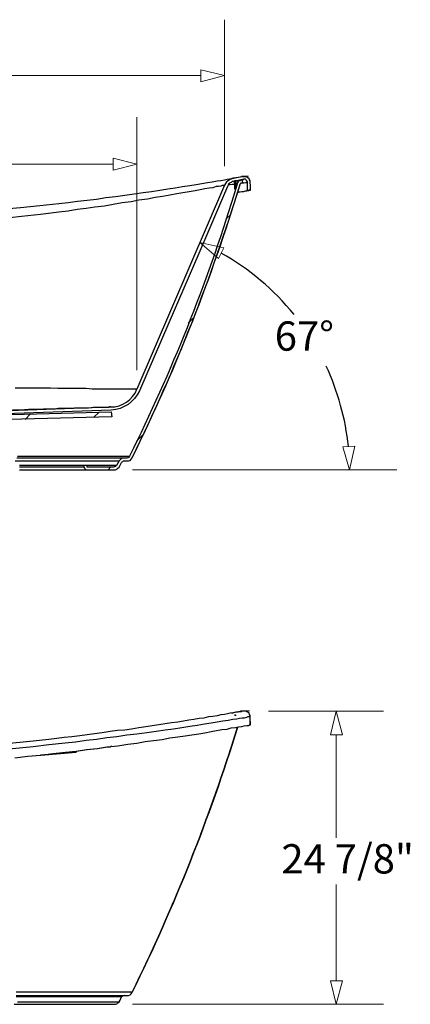
# Model space of a CAD drawing. Units: inches. Extents: x -10 to 151, y 1 to 157.
# Drawn here: x 49 to 82, y 73 to 157 of the extents above; entities that cross this region are included whole.
import ezdxf

# ---------------------------------------------------------------- set-up
doc = ezdxf.new("R2010")
doc.units = ezdxf.units.IN
doc.header["$MEASUREMENT"] = 0
doc.styles.add('Text Style80', font='timesbd.ttf')

msp = doc.modelspace()

# ---------------------------------------------------------------- linework, layer by layer
at = {"color": 7, "lineweight": 18}
for points in [[(66.625, 144.967), (66.625, 157.467)], [(64.616, 152.699), (45.604, 152.699)], [(59.17, 127.557), (59.17, 149.149)], [(57.161, 145.131), (43.277, 145.131)], [(68.071, 144.111), (68.681, 144.111)], [(66.759, 140.458), (67.161, 140.86)], [(63.545, 131.574), (63.991, 132.021)], [(49.661, 123.36), (50.107, 123.851)], [(55.464, 123.539), (55.955, 123.985)], [(59.17, 121.53), (59.661, 122.021)], [(56.714, 119.074), (56.937, 119.298)], [(58.812, 119.074), (81.312, 119.074)], [(68.024, 98.508), (68.768, 98.508)], [(70.375, 98.477), (80.167, 98.477)], [(76.149, 96.468), (76.149, 87.683)], [(76.149, 75.486), (76.149, 83.686)], [(58.812, 73.477), (80.167, 73.477)]]:
    msp.add_lwpolyline(points, dxfattribs=at)
for points in [[(66.625, 152.699), (64.616, 152.163), (64.616, 153.19)], [(59.17, 145.131), (57.161, 144.64), (57.161, 145.666)], [(64.527, 138.449), (66.58, 138.003), (66.134, 137.11)], [(77.295, 119.074), (76.714, 121.039), (77.741, 121.083)], [(76.149, 98.477), (76.685, 96.468), (75.658, 96.468)], [(76.149, 73.477), (75.658, 75.486), (76.685, 75.486)]]:
    msp.add_lwpolyline(points, close=True, dxfattribs=at)
at = {"color": 7, "lineweight": 25}
for points in [[(68.277, 143.851), (67.429, 143.673), (67.295, 143.673), (67.205, 143.583), (67.116, 143.539), (66.982, 143.449), (66.937, 143.36), (66.893, 143.226), (64.437, 137.512), (61.893, 131.619), (59.393, 125.815, -0.277308), (56.982, 124.164), (23.232, 123.003)], [(48.991, 120.235), (49.214, 120.235), (49.616, 120.235), (49.973, 120.235), (50.152, 120.235), (50.33, 120.235), (50.509, 120.235), (50.643, 120.235), (50.866, 120.235), (51, 120.235), (51.134, 120.235), (51.268, 120.235), (51.402, 120.235), (51.536, 120.235), (51.67, 120.235), (51.804, 120.235), (51.937, 120.235), (52.071, 120.235), (52.518, 120.235), (52.964, 120.235), (53.366, 120.235), (53.589, 120.235), (53.768, 120.235), (53.991, 120.235), (54.17, 120.235), (54.348, 120.235), (54.616, 120.235), (54.839, 120.235), (55.018, 120.235), (55.241, 120.235), (55.464, 120.235), (55.821, 120.235), (56.179, 120.235), (56.491, 120.235), (56.804, 120.235), (57.071, 120.235), (57.339, 120.235), (57.562, 120.235), (57.786, 120.235), (57.964, 120.235), (58.098, 120.235), (58.321, 120.235), (58.455, 120.235), (58.5, 120.235), (58.545, 120.235), (58.5, 120.146), (58.455, 120.101), (58.411, 120.101), (58.321, 120.057), (58.098, 120.057), (57.964, 120.057), (57.83, 120.012), (57.741, 119.923), (57.652, 119.833), (57.429, 119.432), (57.384, 119.387), (57.339, 119.342), (57.295, 119.342), (57.205, 119.298), (54.929, 119.298), (54.929, 119.432), (54.661, 119.432), (54.661, 119.298), (54.705, 119.208), (54.75, 119.164), (54.795, 119.119), (54.884, 119.074), (54.929, 119.074), (57.205, 119.074), (57.339, 119.074), (57.473, 119.119), (57.562, 119.208), (57.652, 119.298), (57.875, 119.699), (57.92, 119.744), (57.964, 119.789), (58.009, 119.833), (58.098, 119.833), (58.321, 119.833), (58.455, 119.833), (58.589, 119.878), (58.679, 119.967), (58.768, 120.101, 0.039936), (67.652, 142.423), (67.964, 143.405), (67.964, 143.449), (68.009, 143.494), (68.054, 143.539), (68.098, 143.539), (68.187, 143.583), (68.143, 143.807)], [(68.589, 142.914), (68.857, 142.914), (68.812, 142.914), (68.768, 142.914), (68.679, 142.869), (68.545, 142.869), (68.321, 142.824), (68.098, 142.78), (67.83, 142.735), (67.741, 142.735), (67.875, 142.78), (68.098, 142.824), (68.277, 142.824), (68.411, 142.869), (68.545, 142.869), (68.589, 142.914), (68.589, 143.583), (68.589, 143.628), (68.545, 143.717), (68.545, 143.762), (68.5, 143.762), (68.455, 143.807), (68.411, 143.851), (68.321, 143.851), (68.277, 143.851), (68.232, 143.807), (68.143, 143.807), (67.964, 143.762), (67.83, 143.762), (67.652, 143.717), (67.562, 143.717), (67.607, 143.717), (67.652, 143.717), (67.696, 143.717), (67.741, 143.717), (67.786, 143.762), (67.83, 143.762), (67.875, 143.762), (67.92, 143.762), (67.964, 143.762), (68.009, 143.762), (68.009, 143.807), (68.054, 143.807), (68.098, 143.807), (68.143, 143.807), (68.054, 143.807), (67.92, 143.762), (67.83, 143.717), (67.786, 143.628), (67.741, 143.539), (67.429, 142.512, -0.040791), (58.545, 120.235)], [(58.768, 74.503, 0.039275), (67.741, 97.093, -0.039275), (58.768, 74.503, 0.039549), (67.652, 96.825), (67.741, 97.137)]]:
    msp.add_lwpolyline(points, format="xyb", dxfattribs=at)
for points in [[(47.25, 141.262), (49.259, 141.44), (50.911, 141.619), (52.518, 141.798), (53.321, 141.887), (54.125, 141.976), (54.929, 142.065), (55.732, 142.155), (56.536, 142.289), (57.339, 142.378), (58.143, 142.512), (58.946, 142.601), (59.705, 142.735), (60.42, 142.824), (61.134, 142.914), (61.804, 143.048), (62.429, 143.137), (63.054, 143.226), (63.679, 143.315), (64.214, 143.405), (64.705, 143.494), (65.196, 143.583), (65.598, 143.628), (66, 143.717), (66.312, 143.762), (66.625, 143.807), (66.848, 143.851), (67.071, 143.896), (67.205, 143.896), (67.295, 143.94), (67.384, 143.94), (67.25, 143.896), (67.071, 143.807), (66.937, 143.717), (66.804, 143.628), (66.714, 143.494), (66.625, 143.36), (59.17, 125.949), (59.125, 125.949), (59.08, 125.949), (58.902, 125.949), (58.723, 125.949), (58.5, 125.949), (58.232, 125.949), (57.964, 125.949), (57.607, 125.949), (57.25, 125.949), (56.848, 125.949), (56.402, 125.949), (55.911, 125.949), (55.375, 125.949), (54.839, 125.994), (54.259, 125.994), (53.679, 125.994), (53.054, 125.994), (52.429, 125.994), (51.804, 126.039), (51.045, 126.039), (50.33, 126.039), (49.571, 126.039), (48.812, 126.039)], [(68.098, 144.074), (67.25, 143.896)], [(68.857, 142.914), (68.857, 143.315), (68.812, 143.583), (68.812, 143.717), (68.768, 143.807), (68.723, 143.896), (68.634, 143.985), (68.545, 144.03), (68.455, 144.074), (68.366, 144.074), (68.232, 144.074), (67.384, 143.94)], [(67.384, 143.673), (67.429, 143.673), (67.473, 143.717), (67.518, 143.717)], [(68.054, 143.807), (68.054, 143.807)], [(68.411, 143.851), (68.366, 143.851), (68.321, 143.851)], [(66.625, 143.36), (66.58, 143.315), (66.446, 143.315), (66.312, 143.271), (66.134, 143.226), (65.911, 143.226), (65.643, 143.137), (65.33, 143.092), (64.973, 143.048), (64.571, 142.958), (64.125, 142.869), (63.634, 142.78), (63.098, 142.69), (62.562, 142.601), (61.982, 142.512), (61.357, 142.378), (60.732, 142.289), (60.062, 142.155), (59.348, 142.065), (58.679, 141.932), (57.92, 141.842), (57.161, 141.708), (56.402, 141.574), (55.598, 141.485), (54.839, 141.351), (54.08, 141.262), (53.321, 141.128), (52.518, 141.039), (50.955, 140.86), (49.348, 140.682), (47.339, 140.458)], [(66.937, 143.405), (67.116, 143.405), (67.295, 143.449), (67.429, 143.449), (67.518, 143.494)], [(67.562, 143.494), (67.607, 143.494), (67.696, 143.539)], [(68.009, 143.494), (68.143, 143.539), (68.277, 143.539), (68.411, 143.583), (68.5, 143.583), (68.545, 143.583), (68.589, 143.583)], [(23.232, 123.226), (56.937, 124.432), (56.848, 124.432), (56.759, 124.387), (56.625, 124.387), (56.402, 124.387), (56.268, 124.387), (56.134, 124.387), (55.821, 124.387), (55.643, 124.387), (55.464, 124.387), (55.062, 124.342), (54.616, 124.342), (54.348, 124.342), (54.125, 124.342), (53.857, 124.342), (53.589, 124.298), (53.054, 124.298), (52.786, 124.298), (52.473, 124.298), (52.161, 124.253), (51.848, 124.253), (51.536, 124.253), (51.223, 124.253), (50.598, 124.208), (49.929, 124.208), (49.259, 124.164), (48.589, 124.164)], [(22.92, 122.69), (24.125, 122.735), (24.125, 123.137), (56.982, 124.03), (57.027, 123.583), (24.125, 122.735), (24.125, 122.601), (24.17, 122.601), (24.125, 122.601), (24.17, 122.601), (24.17, 122.557), (24.214, 122.557), (24.259, 122.512), (24.259, 122.467), (24.304, 122.423), (24.304, 122.378), (24.304, 122.333), (24.348, 120.637), (24.348, 120.592), (24.393, 120.592), (24.437, 120.592)], [(58.545, 120.235), (58.545, 120.235)], [(48.812, 119.833), (49.304, 119.833), (49.839, 119.833), (50.375, 119.833), (50.911, 119.833), (51.402, 119.833), (51.893, 119.833), (52.384, 119.833), (52.83, 119.833), (53.277, 119.833), (53.723, 119.833), (54.17, 119.833), (54.571, 119.833), (54.929, 119.833), (55.286, 119.833), (55.643, 119.833), (55.955, 119.833), (56.223, 119.833), (56.491, 119.833), (56.714, 119.833), (56.937, 119.833), (57.116, 119.833), (57.295, 119.833), (57.429, 119.833), (57.518, 119.833), (57.607, 119.833), (57.652, 119.833)], [(58.098, 120.057), (58.054, 120.057), (57.964, 120.057), (57.83, 120.057), (57.696, 120.057), (57.562, 120.057), (57.339, 120.057), (57.116, 120.057), (56.893, 120.057), (56.625, 120.057), (56.223, 120.057), (55.821, 120.057), (55.375, 120.057), (54.929, 120.057), (54.437, 120.057), (53.902, 120.057), (53.366, 120.057), (52.786, 120.057), (52.161, 120.057), (51.58, 120.057), (50.911, 120.057), (50.286, 120.057), (49.616, 120.057), (48.946, 120.057)], [(54.661, 119.432), (54.616, 119.432), (54.571, 119.432), (54.482, 119.432), (54.393, 119.432), (54.304, 119.432), (54.214, 119.432), (54.08, 119.432), (53.946, 119.432), (53.812, 119.432), (53.634, 119.432), (53.455, 119.432), (53.277, 119.432), (53.098, 119.432), (52.875, 119.432), (52.652, 119.432), (52.429, 119.432), (52.205, 119.432), (51.982, 119.432), (51.714, 119.432), (51.446, 119.432), (51.179, 119.432), (50.911, 119.432), (50.643, 119.432), (50.33, 119.432), (50.062, 119.432), (49.75, 119.432), (49.437, 119.432), (49.17, 119.432)], [(54.661, 119.298), (54.616, 119.298), (54.571, 119.298), (54.482, 119.298), (54.437, 119.298), (54.304, 119.298), (54.214, 119.298), (54.08, 119.298), (53.946, 119.298), (53.812, 119.298), (53.634, 119.298), (53.5, 119.298), (53.321, 119.298), (53.098, 119.298), (52.92, 119.298), (52.696, 119.298), (52.473, 119.298), (52.205, 119.298), (51.982, 119.298), (51.714, 119.298), (51.446, 119.298), (51.179, 119.298), (50.911, 119.298), (50.643, 119.298), (50.33, 119.298), (50.062, 119.298), (49.75, 119.298), (49.437, 119.298), (49.17, 119.298)], [(54.75, 119.432), (54.705, 119.432), (54.437, 119.432), (54.125, 119.432), (53.946, 119.432)], [(57.429, 119.432), (57.384, 119.432), (57.339, 119.432), (57.25, 119.432), (57.161, 119.432), (57.027, 119.432), (56.937, 119.432), (56.804, 119.432), (56.67, 119.432), (56.491, 119.432), (56.312, 119.432), (56.134, 119.432), (55.911, 119.432), (55.687, 119.432), (55.464, 119.432), (55.241, 119.432), (54.973, 119.432), (54.929, 119.432)], [(49.17, 119.074), (49.482, 119.074), (49.75, 119.074), (50.062, 119.074), (50.375, 119.074), (50.643, 119.074), (50.955, 119.074), (51.223, 119.074), (51.491, 119.074), (51.759, 119.074), (52.027, 119.074), (52.25, 119.074), (52.518, 119.074), (52.741, 119.074), (52.964, 119.074), (53.187, 119.074), (53.366, 119.074), (53.589, 119.074), (53.768, 119.074), (53.946, 119.074), (54.08, 119.074), (54.214, 119.074), (54.348, 119.074), (54.482, 119.074), (54.571, 119.074), (54.661, 119.074), (54.75, 119.074), (54.795, 119.074), (54.884, 119.074), (54.929, 119.074)], [(48.768, 94.503), (49.884, 94.637), (50.955, 94.727), (52.027, 94.861), (53.098, 94.995), (53.991, 95.084), (54.929, 95.218), (55.821, 95.307), (56.67, 95.441), (57.562, 95.53), (58.411, 95.664), (59.17, 95.753), (59.884, 95.887), (60.598, 95.977), (61.312, 96.066), (61.982, 96.2), (62.652, 96.289), (63.277, 96.378), (63.857, 96.468), (64.437, 96.557), (64.973, 96.646), (65.509, 96.736), (65.955, 96.825), (66.402, 96.914), (66.848, 96.959), (67.205, 97.048), (67.562, 97.093), (67.83, 97.137), (68.098, 97.182), (68.321, 97.227), (68.545, 97.271), (68.679, 97.271), (68.768, 97.316), (68.812, 97.316), (68.857, 97.316), (68.812, 97.316), (68.812, 97.673), (68.812, 97.986), (68.812, 98.12), (68.768, 98.209), (68.723, 98.298), (68.634, 98.387), (68.545, 98.432), (68.455, 98.477), (68.366, 98.477), (68.232, 98.477), (68.187, 98.477), (68.143, 98.477), (68.054, 98.432), (67.92, 98.432), (67.786, 98.387), (67.607, 98.387), (67.384, 98.343), (67.116, 98.298), (66.893, 98.253), (66.625, 98.209), (66.312, 98.164), (66, 98.075), (65.643, 98.03), (65.286, 97.986), (64.884, 97.896), (64.482, 97.852), (64.036, 97.762), (63.589, 97.718), (63.143, 97.628), (62.652, 97.539), (62.116, 97.495), (61.58, 97.405), (61.045, 97.316), (60.464, 97.227), (59.929, 97.137), (59.348, 97.048), (58.723, 96.959), (58.143, 96.87), (57.518, 96.825), (56.893, 96.736), (56.223, 96.646), (55.554, 96.557), (54.929, 96.468), (54.304, 96.378), (53.634, 96.289), (52.964, 96.245), (52.339, 96.155), (51.67, 96.066), (50.33, 95.932), (47.741, 95.664)], [(68.098, 98.477), (67.25, 98.298), (67.295, 98.298), (67.339, 98.343), (67.384, 98.343)], [(68.857, 97.316), (68.812, 97.986), (68.723, 97.986), (68.634, 97.986), (68.5, 97.941), (68.321, 97.896), (68.143, 97.896), (67.92, 97.852), (67.696, 97.807), (67.339, 97.762), (66.937, 97.673), (66.491, 97.628), (66, 97.539), (65.509, 97.45), (64.929, 97.361), (64.304, 97.271), (63.679, 97.182), (63.009, 97.048), (62.295, 96.959), (61.58, 96.87), (60.821, 96.736), (60.018, 96.646), (59.17, 96.512), (58.321, 96.423), (57.473, 96.289), (56.625, 96.2), (55.732, 96.066), (54.839, 95.977), (53.946, 95.843), (53.054, 95.753), (51.67, 95.62), (50.33, 95.441), (47.696, 95.173)], [(67.518, 98.12), (67.518, 98.164), (67.562, 98.164), (67.562, 98.075)], [(48.768, 94.503), (49.884, 94.637), (50.955, 94.727), (52.027, 94.861), (53.098, 94.995), (53.991, 95.084), (54.884, 95.218), (55.777, 95.307), (56.625, 95.441), (56.893, 95.441), (56.982, 95.486), (57.027, 95.486)], [(51, 94.727), (53.991, 94.995), (50.955, 94.727)], [(53.991, 94.995), (53.991, 94.995)], [(48.902, 74.236), (49.348, 74.236), (49.75, 74.236), (50.152, 74.236), (50.598, 74.236), (51, 74.236), (51.402, 74.236), (51.804, 74.236), (52.205, 74.236), (52.562, 74.236), (52.92, 74.236), (53.277, 74.236), (53.634, 74.236), (53.991, 74.236), (54.348, 74.236), (54.661, 74.236), (55.018, 74.236), (55.33, 74.236), (55.598, 74.236), (55.866, 74.236), (56.134, 74.236), (56.402, 74.236), (56.625, 74.236), (56.893, 74.236), (57.071, 74.236), (57.295, 74.236), (57.473, 74.236), (57.607, 74.236), (57.741, 74.236), (57.92, 74.236), (58.009, 74.236), (58.098, 74.236), (58.187, 74.236), (58.232, 74.236), (58.277, 74.236), (58.321, 74.236), (58.455, 74.236), (58.589, 74.28), (58.679, 74.37), (58.768, 74.503), (58.723, 74.503), (58.679, 74.503), (58.5, 74.503), (58.321, 74.503), (58.143, 74.503), (57.875, 74.503), (57.562, 74.503), (57.25, 74.503), (56.982, 74.503), (56.67, 74.503), (56.312, 74.503), (56, 74.503), (55.598, 74.503), (55.241, 74.503), (54.839, 74.503), (54.393, 74.503), (53.946, 74.503), (53.5, 74.503), (53.143, 74.503), (52.741, 74.503), (52.384, 74.503), (52.027, 74.503), (51.625, 74.503), (51.134, 74.503), (51.089, 74.503), (51.045, 74.503), (51, 74.503), (50.955, 74.503), (50.911, 74.503), (50.732, 74.503), (50.42, 74.503), (49.75, 74.503), (49.304, 74.503), (48.902, 74.503)], [(58.098, 74.236), (58.009, 74.191), (57.964, 74.191), (57.92, 74.146), (57.875, 74.102), (57.83, 74.102), (57.786, 74.102), (57.741, 74.102), (57.652, 74.102), (57.518, 74.102), (57.429, 74.102), (57.295, 74.102), (57.161, 74.102), (56.982, 74.102), (56.804, 74.102), (56.625, 74.102), (56.402, 74.102), (56.223, 74.102), (55.955, 74.102), (55.732, 74.102), (55.464, 74.102), (55.196, 74.102), (54.929, 74.102), (54.616, 74.102), (54.304, 74.102), (53.991, 74.102), (53.679, 74.102), (53.321, 74.102), (52.964, 74.102), (52.607, 74.102), (52.25, 74.102), (51.893, 74.102), (51.491, 74.102), (51.134, 74.102), (50.777, 74.102), (50.152, 74.102), (49.527, 74.102), (48.902, 74.102)], [(48.991, 73.7), (49.348, 73.7), (49.705, 73.7), (50.107, 73.7), (50.464, 73.7), (50.821, 73.7), (51.179, 73.7), (51.536, 73.7), (51.893, 73.7), (52.25, 73.7), (52.607, 73.7), (52.964, 73.7), (53.321, 73.7), (53.634, 73.7), (53.946, 73.7), (54.259, 73.7), (54.571, 73.7), (54.839, 73.7), (55.107, 73.7), (55.375, 73.7), (55.643, 73.7), (55.866, 73.7), (56.089, 73.7), (56.312, 73.7), (56.491, 73.7), (56.67, 73.7), (56.848, 73.7), (56.982, 73.7), (57.116, 73.7), (57.25, 73.7), (57.339, 73.7), (57.473, 73.7), (57.562, 73.7), (57.607, 73.7), (57.652, 73.7), (57.741, 73.834), (57.875, 74.102)], [(53.5, 74.236), (53.857, 74.236), (54.17, 74.236)], [(56.045, 74.236), (56.223, 74.236), (56.446, 74.236), (56.625, 74.236), (56.804, 74.236), (56.937, 74.236), (57.071, 74.236), (57.205, 74.236), (57.339, 74.236), (57.429, 74.236)], [(58.768, 74.503), (58.768, 74.503)], [(48.723, 73.477), (49.214, 73.477), (49.705, 73.477), (50.375, 73.477), (51.045, 73.477), (51.536, 73.477), (51.982, 73.477), (52.429, 73.477), (52.875, 73.477), (53.277, 73.477), (53.679, 73.477), (54.08, 73.477), (54.482, 73.477), (54.839, 73.477), (55.152, 73.477), (55.464, 73.477), (55.732, 73.477), (56, 73.477), (56.223, 73.477), (56.446, 73.477), (56.625, 73.477), (56.804, 73.477), (56.937, 73.477), (57.071, 73.477), (57.161, 73.477), (57.205, 73.477), (57.339, 73.477), (57.473, 73.521), (57.562, 73.611), (57.652, 73.7)]]:
    msp.add_lwpolyline(points, dxfattribs=at)
for points in [[(67.562, 143.762), (67.562, 143.003), (67.518, 143.003), (67.518, 143.762)], [(53.991, 95.084), (53.991, 94.995)]]:
    msp.add_lwpolyline(points, close=True, dxfattribs=at)
for centre, radius, start, end in [((-79.311, 187.973), 153.858, 333.82381, 343.17907), ((56.971, 126.782), 2.351, 269.17624, 339.25517)]:
    msp.add_arc(centre, radius, start, end, dxfattribs=at)
for start, end in [(38.84954, 60.7427), (5.81564, 24.96526)]:
    msp.add_arc((55.901, 118.891), 21.394, start, end)

# ---------------------------------------------------------------- texts
at = {"char_height": 2.5, "attachment_point": 1, "style": 'Text Style80'}
for s, insert in [('\\A1;67°', (70.915, 131.733)), ('\\A1;24 7/8"', (71.481, 87.136))]:
    msp.add_mtext_dynamic_manual_height_columns(s, width=27.62988, gutter_width=32.143, heights=[0], dxfattribs=dict(at, insert=insert))

doc.saveas('drawing.dxf')
